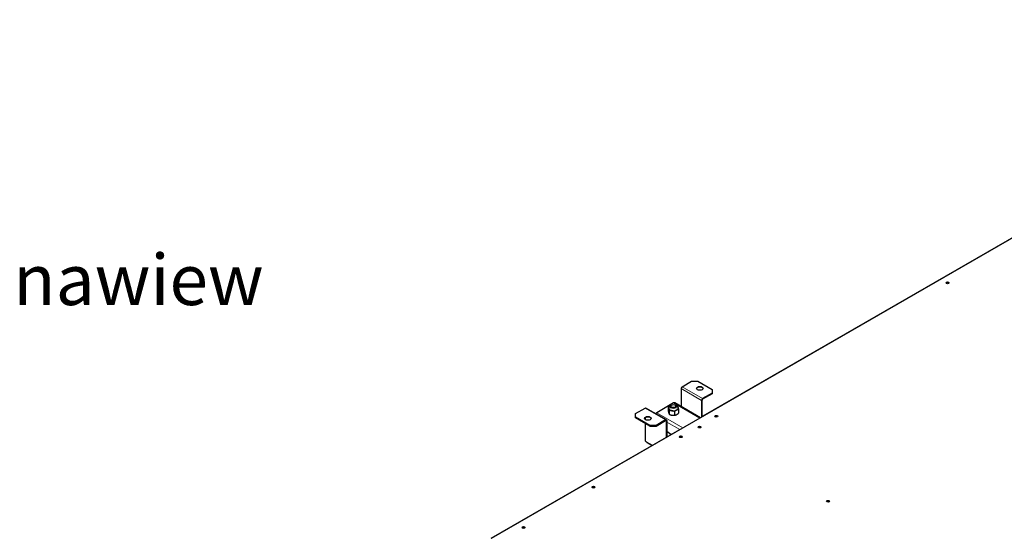
# Model space of a CAD drawing. Units: millimetres. Extents: x 119 to 5773, y 1041 to 6108.
# Drawn here: x 3181 to 4536, y 1735 to 2442 of the extents above; entities that cross this region are included whole.
import ezdxf

# ---------------------------------------------------------------- set-up
doc = ezdxf.new("R2010")
doc.units = ezdxf.units.MM
doc.header["$LTSCALE"] = 5
for name, color, linetype, lineweight in [('Symbol (ISO)', 7, 'Continuous', 18), ('Widoczne (ISO)', 7, 'Continuous', 25), ('Widoczne wąskie (ISO)', 7, 'Continuous', 18)]:
    doc.layers.add(name, color=color, linetype=linetype, lineweight=lineweight)
doc.styles.add('Tekst notatki (ISO)', font='arial.ttf')

msp = doc.modelspace()

# ---------------------------------------------------------------- linework, layer by layer
at = {"layer": 'Widoczne (ISO)'}
for p, q in [((3829.96, 1728.18), (5066.69, 2442.21)), ((4773.97, 2273.32), (4120.6, 1896.1)), ((4092.3, 1936.8), (4105.38, 1944.35)), ((4105.38, 1944.35), (4113.87, 1944.35)), ((4113.87, 1944.35), (4133.66, 1932.92)), ((4090.88, 1934.35), (4090.88, 1909.64)), ((4133.66, 1928.02), (4120.58, 1920.47)), ((4133.66, 1927.2), (4120.58, 1919.65)), ((4133.66, 1932.92), (4133.66, 1928.02)), ((4133.66, 1928.02), (4133.66, 1927.2)), ((4080.63, 1914.55), (4057.3, 1901.08)), ((4077.8, 1911.69), (4077.45, 1911.49)), ((4117.57, 1894.23), (4082.13, 1914.7)), ((4082.75, 1911.69), (4083.11, 1911.49)), ((4119.17, 1918.02), (4119.17, 1895.16)), ((4119.88, 1895.56), (4119.88, 1918.43)), ((4028.31, 1899.85), (4041.39, 1907.4)), ((4028.31, 1894.95), (4028.31, 1899.85)), ((4070.67, 1891.17), (4042.39, 1907.5)), ((4073.21, 1908.39), (4073.21, 1903.21)), ((4074.55, 1904.13), (4074.55, 1898.95)), ((4076.28, 1907.4), (4076.28, 1909.85)), ((4081.62, 1902.67), (4081.62, 1897.49)), ((4084.28, 1907.4), (4084.28, 1909.85)), ((4087.34, 1905.47), (4087.34, 1900.29)), ((4048.1, 1883.52), (4028.31, 1894.95)), ((4028.31, 1894.14), (4028.31, 1894.95)), ((4048.1, 1882.7), (4028.31, 1894.14)), ((4042.09, 1891.48), (4042.09, 1894.34)), ((4042.09, 1861.68), (4042.09, 1886.17)), ((4056.59, 1883.52), (4048.1, 1883.52)), ((4048.1, 1883.52), (4048.1, 1882.7)), ((4069.67, 1891.07), (4056.59, 1883.52)), ((4056.59, 1882.7), (4069.67, 1890.26)), ((4056.59, 1882.7), (4056.59, 1883.52)), ((4070.38, 1889.85), (4070.38, 1867.11)), ((4071.09, 1890.26), (4071.09, 1867.51)), ((4088.78, 1877.73), (3829.27, 1727.9)), ((4048.1, 1882.7), (4056.59, 1882.7)), ((4076.88, 1870.86), (4071.09, 1875.38)), ((4115.49, 1880.34), (4115.49, 1880.17)), ((4042.09, 1861.68), (4043.51, 1860.86)), ((4043.92, 1859.95), (4050.95, 1855.89)), ((4088.98, 1867.52), (4088.98, 1867.19))]:
    msp.add_line(p, q, dxfattribs=at)
for centre, major_axis in [((4457.52, 2079.89), (-2.1, 0)), ((4116.69, 1934.55), (4.5, 0)), ((4080.28, 1910.26), (3.5, 0)), ((4139.32, 1896.18), (-2.1, 0)), ((4045.28, 1893.32), (4.5, 0)), ((4116.34, 1881.28), (-2.1, 0)), ((4090.53, 1868.01), (-2.1, 0)), ((3970.32, 1798.61), (-2.1, 0)), ((4293.12, 1779.21), (-2.1, 0)), ((3874.16, 1743.08), (-2.1, 0))]:
    msp.add_ellipse(centre, major_axis=major_axis, ratio=0.5773503, dxfattribs=at)
for centre, major_axis, start_param, end_param in [((4457.52, 2079.24), (2.1, 0), 0.272743, 2.8688497), ((4457.52, 2079.24), (2.1, 0), 0.272743, 2.8688497), ((4457.52, 2078.58), (-2.1, 0), 3.710543, 5.714235), ((4092.3, 1935.16), (1, 1.73), 0.7853982, 2.3561945), ((4116.69, 1933.74), (4.5, 0), 0.1577888, 2.9838039), ((4080.28, 1907.4), (-6.5, 0), 5.4159117, 6.4631092), ((4080.28, 1909.85), (-4, 0), 5.4977871, 10.2101761), ((4080.28, 1907.4), (-6.5, 0), 5.3520566, 5.4159117), ((4080.63, 1912.1), (1.5, 2.6), 0, 0.7853982), ((4080.28, 1907.4), (6.5, 0), 0.1799239, 0.9311287), ((4120.58, 1918.83), (-1, -1.73), 3.9269908, 5.4977871), ((4120.58, 1918.83), (-0.5, -0.866), 3.9269908, 5.4977871), ((4041.39, 1905.77), (1, 1.73), 0, 0.7853982), ((4057.3, 1898.63), (-1.5, -2.6), 3.9269908, 4.6349004), ((4080.28, 1907.4), (-6.5, 0), 0.1799239, 1.2271215), ((4080.28, 1907.4), (6.5, 0), 4.3687141, 5.4159117), ((4080.28, 1907.4), (6.5, 0), 5.4159117, 6.4631092), ((4139.32, 1895.52), (2.1, 0), 0.272743, 2.8688497), ((4139.32, 1895.52), (2.1, 0), 0.272743, 2.8688497), ((4045.28, 1892.5), (4.5, 0), 0.1577888, 2.9838039), ((4069.67, 1889.44), (1, 1.73), 5.4977871, 7.0685835), ((4069.67, 1889.44), (0.5, 0.866), 5.4977871, 7.0685835), ((4121.5, 1894.54), (-0.9, 1.56), 5.9433484, 6.6230222), ((4139.32, 1894.87), (-2.1, 0), 3.710543, 5.714235), ((4089.68, 1876.17), (-0.9, 1.56), 5.9433484, 6.2831853), ((4116.34, 1880.62), (2.1, 0), 0.272743, 2.8688497), ((4116.34, 1880.46), (2.1, 0), 0.3434287, 2.798164), ((4116.34, 1879.23), (2.1, 0), 1.0005977, 2.1409949), ((4044.92, 1861.68), (-1, -1.73), 5.4977871, 6.2831853), ((4090.53, 1867.35), (2.1, 0), 0.272743, 2.8688497), ((4090.53, 1867.35), (2.1, 0), 0.272743, 2.8688497), ((4090.53, 1866.7), (-2.1, 0), 3.710543, 5.714235), ((3970.32, 1797.95), (2.1, 0), 0.272743, 2.8688497), ((3970.32, 1797.95), (2.1, 0), 0.272743, 2.8688497), ((3970.32, 1797.3), (-2.1, 0), 3.710543, 5.714235), ((4293.12, 1778.56), (2.1, 0), 0.272743, 2.8688497), ((4293.12, 1778.4), (2.1, 0), 0.3434287, 2.798164), ((4293.12, 1777.17), (2.1, 0), 1.0005977, 2.1409949), ((3874.16, 1742.43), (2.1, 0), 0.272743, 2.8688497), ((3874.16, 1742.43), (2.1, 0), 0.272743, 2.8688497), ((3874.16, 1741.78), (-2.1, 0), 3.710543, 5.714235)]:
    msp.add_ellipse(centre, major_axis=major_axis, ratio=0.5773503, start_param=start_param, end_param=end_param, dxfattribs=at)
for points, weights in [([(4073.21, 1908.39), (4074.74, 1909.61), (4076.07, 1910.27)], [1, 1.0379548493, 1]), ([(4076.07, 1910.27), (4076.24, 1910.35), (4076.4, 1910.42)], [1, 1.00451333969, 1.00795328636]), ([(4084.13, 1910.48), (4085.01, 1910.18), (4086, 1909.73)], [1.01896495871, 1.01946381067, 1]), ([(4073.88, 1906.73), (4073.57, 1907.72), (4073.21, 1908.39)], [1, 1.0379548493, 1]), ([(4073.21, 1903.21), (4073.57, 1901.6), (4073.88, 1900.61)], [1, 1.0379548493, 1]), ([(4074.55, 1904.13), (4074.19, 1905.74), (4073.88, 1906.73)], [1, 1.0379548493, 1]), ([(4073.88, 1900.61), (4074.19, 1899.62), (4074.55, 1898.95)], [1, 1.0379548493, 1]), ([(4078.09, 1903.87), (4076.45, 1904.21), (4074.55, 1904.13)], [1, 1.0379548493, 1]), ([(4074.55, 1898.95), (4076.45, 1898.09), (4078.09, 1897.75)], [1, 1.0379548493, 1]), ([(4081.62, 1902.67), (4079.73, 1903.53), (4078.09, 1903.87)], [1, 1.0379548493, 1]), ([(4078.09, 1897.75), (4079.73, 1897.41), (4081.62, 1897.49)], [1, 1.0379548493, 1]), ([(4084.48, 1904.54), (4083.15, 1903.89), (4081.62, 1902.67)], [1, 1.0379548493, 1]), ([(4081.62, 1897.49), (4083.15, 1897.77), (4084.48, 1898.42)], [1, 1.0379548493, 1]), ([(4087.34, 1905.47), (4085.81, 1905.19), (4084.48, 1904.54)], [1, 1.0379548493, 1]), ([(4084.48, 1898.42), (4085.81, 1899.07), (4087.34, 1900.29)], [1, 1.0379548493, 1]), ([(4086, 1909.73), (4086.36, 1909.06), (4086.67, 1908.08)], [1, 1.0379548493, 1]), ([(4086.67, 1908.08), (4086.98, 1907.09), (4087.34, 1905.47)], [1, 1.0379548493, 1])]:
    msp.add_rational_spline(points, weights, degree=2, dxfattribs=at)
at = {"layer": 'Widoczne wąskie (ISO)'}
for p, q in [((4119.17, 1918.02), (4090.88, 1934.35)), ((4092.3, 1936.8), (4120.58, 1920.47)), ((4116.69, 1893.73), (4080.63, 1914.55)), ((4069.67, 1891.07), (4041.39, 1907.4)), ((4093.36, 1880.26), (4057.3, 1901.08)), ((4070.38, 1889.85), (4069.67, 1890.26)), ((4089.1, 1877.82), (4071.09, 1888.22)), ((4043.51, 1860.86), (4051.54, 1856.23))]:
    msp.add_line(p, q, dxfattribs=at)

# ---------------------------------------------------------------- texts
at = {"layer": 'Symbol (ISO)', "insert": (3172.17, 2084.31), "char_height": 70, "width": 331.2023, "attachment_point": 4, "style": 'Tekst notatki (ISO)'}
msp.add_mtext('\\fArial|b0|i1;\\H70.0000;nawiew', dxfattribs=at)

doc.saveas('drawing.dxf')
